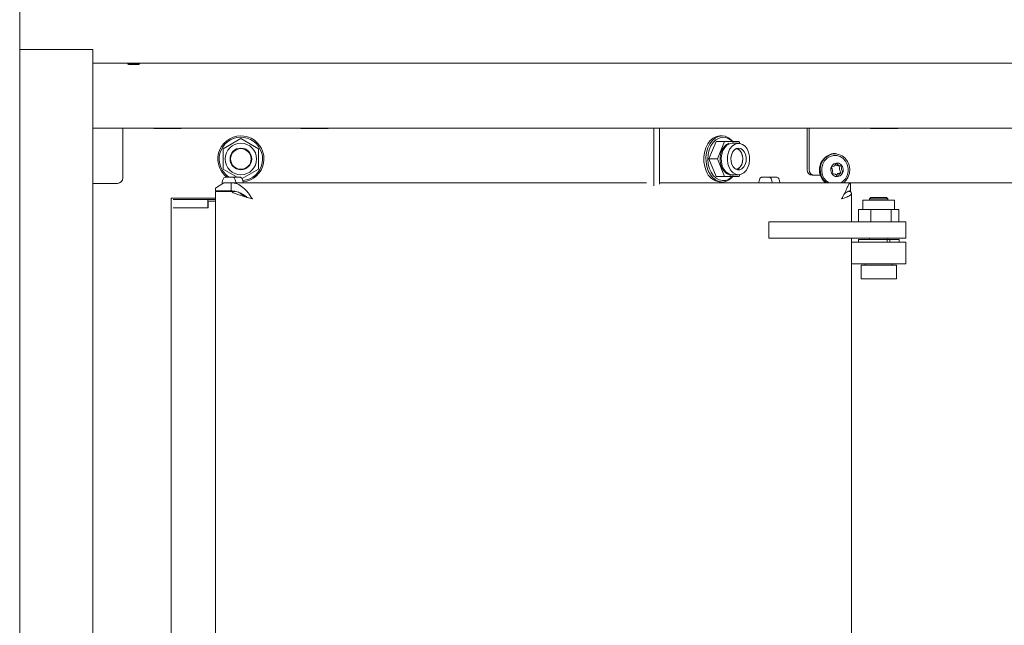
# Model space of a CAD drawing. Extents: x -2374 to 674, y 1214 to 4144.
# Drawn here: x -55 to 308, y 3319 to 3543 of the extents above; entities that cross this region are included whole.
import ezdxf

# ---------------------------------------------------------------- set-up
doc = ezdxf.new("R2010")
doc.units = 0
doc.header["$LTSCALE"] = 5
doc.layers.add('LAYER14', color=11, linetype='Continuous')
doc.styles.add('STANDARD-BrunnerGroßer Text', font='arial.ttf')
doc.dimstyles.new('STANDARD-Brunner-IIGroßer Text', dxfattribs={"dimscale": 5, "dimtxt": 8, "dimasz": 5, "dimexe": 3.175, "dimexo": 0, "dimgap": 0.762, "dimtad": 1, "dimdec": 0, "dimrnd": 1e-08, "dimtxsty": 'STANDARD-BrunnerGroßer Text', "dimblk": 'Filled-1', "dimcen": 0.09, "dimdle": 10, "dimclrd": 7, "dimclre": 7, "dimclrt": 7, "dimadec": 1, "dimazin": 2, "dimtfac": 0.666667, "dimtdec": 0, "dimtmove": 0, "dimatfit": 3, "dimldrblk": 'Filled-1', "dimfxl": 1, "dimtolj": 1, "dimlwd": 15, "dimlwe": 15, "dimarcsym": 0})

# ---------------------------------------------------------------- blocks, each defined once
blk = doc.blocks.new('Filled-1')
at = {"color": 0}
for p, q in [((0, 0), (-1, 0.167)), ((-1, 0.167), (-1, -0.167)), ((-1, 0), (0, 0)), ((-1, -0.167), (0, 0))]:
    blk.add_line(p, q, dxfattribs=at)
at = {"color": 0, "flags": 128}
blk.add_lwpolyline([(-1, -0.167), (0, 0), (-1, 0.167), (-1, -0.167)], dxfattribs=at)
at = {"color": 0}
blk.add_solid([(-1, -0.167), (0, 0), (-1, 0.167), (-1, -0.167)], dxfattribs=at)
blk = doc.blocks.new('*D131')
at = {"layer": 'Defpoints', "color": 0, "transparency": 16777216}
for p in [(251.11, 3482.48), (251.11, 3110.48), (423.42, 3110.48)]:
    blk.add_point(p, dxfattribs=at)
at = {"layer": 'LAYER14', "color": 7, "lineweight": 15, "transparency": 16777216}
for p, q in [((251.11, 3482.48), (439.3, 3482.48)), ((423.42, 3457.48), (423.42, 3135.48)), ((251.11, 3110.48), (439.3, 3110.48))]:
    blk.add_line(p, q, dxfattribs=at)
at = {"layer": 'LAYER14', "color": 7, "lineweight": 15, "transparency": 16777216, "xscale": 25, "yscale": 25, "zscale": 25}
for p, rotation in [((423.42, 3482.48), 90), ((423.42, 3110.48), 270)]:
    blk.add_blockref('Filled-1', p, dxfattribs=dict(at, rotation=rotation))
at = {"layer": 'LAYER14', "color": 7, "lineweight": 9, "transparency": 16777216, "insert": (378.74, 3296.48), "char_height": 40, "attachment_point": 2, "rotation": 90, "style": 'STANDARD-BrunnerGroßer Text'}
blk.add_mtext('\\A1;372', dxfattribs=at)

msp = doc.modelspace()

# ---------------------------------------------------------------- linework, layer by layer
at = {"color": 7, "linetype": 'Continuous', "lineweight": 9}
for p, q in [((178.65, 3481.35), (178.65, 3502.56)), ((180.78, 3482), (180.78, 3502.56))]:
    msp.add_line(p, q, dxfattribs=at)
at = {"layer": 'LAYER14', "color": 30, "linetype": 'Continuous', "lineweight": 9}
for p, q in [((-54.98, 3553.53), (-54.98, 3531.63)), ((-27.98, 3531.63), (-54.98, 3531.63)), ((-54.98, 3531.63), (-54.98, 3059.63)), ((-31.98, 3531.63), (-54.98, 3531.63)), ((-27.98, 3530.53), (-27.98, 3531.63)), ((-27.98, 3526.53), (-27.98, 3530.53)), ((518.02, 3526.53), (-27.98, 3526.53)), ((-27.98, 3526.53), (-27.98, 3064.73)), ((-15.08, 3526.53), (-15.08, 3526.18)), ((-15.08, 3526.18), (-14.83, 3526.03)), ((-15.08, 3526.18), (-12.98, 3526.18)), ((-14.83, 3526.03), (-12.98, 3526.03)), ((-12.98, 3526.18), (-10.88, 3526.18)), ((-12.98, 3526.03), (-11.13, 3526.03)), ((-11.13, 3526.03), (-10.88, 3526.18)), ((-10.88, 3526.18), (-10.88, 3526.53)), ((518.02, 3502.56), (-27.98, 3502.56)), ((-16.98, 3484.23), (-16.98, 3502.56)), ((-5.49, 3502.56), (-5.49, 3502.46)), ((-5.49, 3502.46), (4.51, 3502.46)), ((4.51, 3502.46), (4.51, 3502.56)), ((48.66, 3502.56), (48.66, 3502.46)), ((48.66, 3502.46), (58.66, 3502.46)), ((58.66, 3502.46), (58.66, 3502.56)), ((235.13, 3502.56), (235.13, 3487.23)), ((235.89, 3502.56), (235.89, 3487.23)), ((258.53, 3502.56), (258.53, 3502.48)), ((258.53, 3502.48), (268.69, 3502.48)), ((267.01, 3502.48), (267.01, 3502.56)), ((267.93, 3502.48), (267.93, 3502.56)), ((268.69, 3502.48), (268.69, 3502.56)), ((20.02, 3494.98), (26.52, 3498.73)), ((26.52, 3498.73), (33.02, 3494.98)), ((198.94, 3491.23), (201.6, 3497.73)), ((204.78, 3497.73), (201.6, 3497.73)), ((202.13, 3491.23), (204.78, 3497.73)), ((203.9, 3499.73), (203.12, 3499.73)), ((204.78, 3497.73), (210.09, 3497.73)), ((210.09, 3497.73), (210.39, 3496.99)), ((20.02, 3487.47), (20.02, 3494.98)), ((33.02, 3494.98), (33.02, 3487.47)), ((209.91, 3497.03), (207.61, 3497.03)), ((202.13, 3491.23), (198.94, 3491.23)), ((201.6, 3484.73), (198.94, 3491.23)), ((204.78, 3484.73), (202.13, 3491.23)), ((245.19, 3493.13), (244.75, 3493.2)), ((245.43, 3493.13), (245.22, 3493.13)), ((25.21, 3484.48), (20.02, 3487.47)), ((33.02, 3487.47), (26.97, 3483.98)), ((246.75, 3488.71), (247.51, 3488.71)), ((20.7, 3484.48), (23.57, 3484.48)), ((23.57, 3484.48), (26.34, 3484.48)), ((204.78, 3484.73), (201.6, 3484.73)), ((210.09, 3484.73), (204.78, 3484.73)), ((207.61, 3485.43), (209.91, 3485.43)), ((210.39, 3485.47), (210.09, 3484.73)), ((218.41, 3484.48), (221.28, 3484.48)), ((221.28, 3484.48), (224.05, 3484.48)), ((237.74, 3485.23), (236.98, 3485.23)), ((239.59, 3485.23), (237.74, 3485.23)), ((244.85, 3485.74), (244.42, 3485.74)), ((-18.98, 3482.23), (-27.98, 3482.23)), ((20.23, 3482.48), (17.17, 3480.48)), ((17.17, 3480.48), (17.17, 3479.48)), ((22.91, 3479.48), (17.17, 3479.48)), ((19.55, 3479.28), (19.55, 3479.48)), ((22.91, 3482.48), (20.23, 3482.48)), ((175.98, 3482.48), (22.91, 3482.48)), ((22.91, 3482.48), (22.91, 3479.48)), ((251.11, 3482.48), (180.78, 3482.48)), ((203.12, 3482.73), (203.9, 3482.73)), ((248.83, 3482.48), (248.83, 3482.61)), ((251.11, 3482.48), (251.11, 3479.48)), ((0.82, 3476.73), (17.17, 3476.73)), ((0.82, 3302.11), (0.82, 3476.73)), ((1.59, 3476.23), (14.3, 3476.23)), ((14.3, 3473.23), (14.3, 3476.23)), ((17.17, 3476.23), (14.3, 3476.23)), ((17.17, 3479.28), (17.17, 3313.98)), ((22.91, 3479.28), (17.17, 3479.28)), ((24.51, 3479.28), (22.91, 3479.28)), ((250.5, 3479.28), (251.11, 3479.28)), ((251.57, 3468.08), (251.57, 3478.58)), ((255.75, 3476.08), (255.75, 3472.83)), ((255.75, 3476.08), (267.35, 3476.08)), ((258.65, 3477.08), (258.15, 3476.58)), ((258.15, 3476.58), (258.15, 3476.08)), ((258.15, 3476.58), (264.53, 3476.58)), ((258.65, 3477.08), (264.09, 3477.08)), ((264.09, 3477.08), (264.45, 3477.08)), ((264.95, 3476.58), (264.45, 3477.08)), ((264.53, 3476.58), (264.95, 3476.58)), ((264.95, 3476.08), (264.95, 3476.58)), ((267.35, 3472.83), (267.35, 3476.08)), ((1.59, 3473.23), (14.49, 3473.23)), ((1.59, 3473.23), (14.3, 3473.23)), ((14.49, 3475.73), (14.49, 3473.23)), ((17.17, 3475.73), (14.49, 3475.73)), ((254.11, 3472.58), (254.11, 3468.08)), ((258.68, 3472.58), (254.11, 3472.58)), ((258.68, 3472.58), (258.68, 3468.08)), ((266.12, 3472.58), (258.68, 3472.58)), ((266.12, 3472.58), (266.12, 3468.08)), ((268.99, 3472.58), (266.12, 3472.58)), ((268.99, 3472.58), (268.99, 3468.08)), ((221.07, 3462.08), (221.07, 3468.08)), ((221.07, 3468.08), (231.52, 3468.08)), ((231.52, 3468.08), (253.38, 3468.08)), ((253.38, 3468.08), (256.63, 3468.08)), ((256.63, 3468.08), (270.79, 3468.08)), ((270.79, 3468.08), (271.55, 3468.08)), ((271.55, 3462.08), (271.55, 3468.08)), ((231.52, 3462.08), (221.07, 3462.08)), ((231.52, 3462.08), (253.38, 3462.08)), ((251.57, 3130.88), (251.57, 3462.08)), ((253.38, 3462.08), (256.63, 3462.08)), ((254.05, 3461.58), (254.05, 3460.58)), ((254.05, 3461.58), (264.63, 3461.58)), ((256.63, 3462.08), (270.79, 3462.08)), ((258.15, 3462.08), (258.15, 3461.58)), ((264.63, 3460.58), (264.63, 3461.58)), ((265.7, 3461.58), (264.63, 3461.58)), ((264.95, 3461.58), (264.95, 3462.08)), ((265.7, 3460.58), (265.7, 3461.58)), ((265.7, 3461.58), (269.05, 3461.58)), ((269.05, 3460.58), (269.05, 3461.58)), ((270.79, 3462.08), (271.55, 3462.08)), ((251.57, 3460.58), (261.99, 3460.58)), ((261.99, 3460.58), (271.55, 3460.58)), ((271.55, 3452.58), (271.55, 3460.58)), ((251.57, 3452.58), (261.99, 3452.58)), ((255.05, 3452.08), (255.05, 3447.08)), ((255.05, 3452.08), (267.24, 3452.08)), ((256.55, 3452.58), (256.55, 3452.08)), ((261.99, 3452.58), (271.55, 3452.58)), ((266.55, 3452.08), (266.55, 3452.58)), ((267.24, 3452.08), (268.05, 3452.08)), ((268.05, 3447.08), (268.05, 3452.08)), ((255.05, 3447.08), (267.24, 3447.08)), ((267.24, 3447.08), (268.05, 3447.08))]:
    msp.add_line(p, q, dxfattribs=at)
at = {"layer": 'LAYER14', "color": 30, "linetype": 'Continuous', "lineweight": 9, "flags": 128}
for points in [[(197.99, 3486.81), (197.45, 3488.41), (197.16, 3490.14), (197.13, 3491.92), (197.36, 3493.67), (197.85, 3495.31), (198.56, 3496.77), (199.48, 3497.99), (200.55, 3498.91), (201.74, 3499.5), (202.98, 3499.72), (203.12, 3499.73)], [(207.77, 3484.73), (207.54, 3484.47), (206.47, 3483.54), (205.28, 3482.95), (204.04, 3482.73), (202.78, 3482.87), (201.58, 3483.38), (200.48, 3484.24), (199.53, 3485.39), (198.76, 3486.81), (198.23, 3488.41), (197.94, 3490.14), (197.91, 3491.92), (198.14, 3493.67), (198.63, 3495.31), (199.34, 3496.77), (200.25, 3497.99), (201.33, 3498.91), (202.51, 3499.5), (203.76, 3499.72), (205.01, 3499.58), (206.22, 3499.07), (207.32, 3498.22), (207.77, 3497.73)], [(207.55, 3497.73), (207.4, 3497.87), (206.32, 3498.67), (205.14, 3499.13), (203.92, 3499.21), (202.71, 3498.92), (201.58, 3498.28), (200.57, 3497.3), (199.73, 3496.04), (199.11, 3494.55), (198.72, 3492.91), (198.6, 3491.19), (198.73, 3489.47), (199.13, 3487.83), (199.77, 3486.35), (200.61, 3485.1), (201.63, 3484.14), (202.77, 3483.51), (203.97, 3483.24), (205.19, 3483.34), (206.37, 3483.81), (207.45, 3484.63), (207.55, 3484.73)], [(207.16, 3485.19), (206.41, 3485.35), (205.45, 3485.87), (204.6, 3486.7), (203.91, 3487.79), (203.43, 3489.08), (203.19, 3490.5), (203.19, 3491.95), (203.43, 3493.37), (203.91, 3494.66), (204.6, 3495.75), (205.45, 3496.58), (206.38, 3497.09)], [(207.61, 3497.03), (206.59, 3496.84), (205.63, 3496.31), (204.8, 3495.45), (204.15, 3494.33), (203.71, 3493.02), (203.52, 3491.59), (203.58, 3490.14), (203.9, 3488.76), (204.45, 3487.53), (205.2, 3486.53), (206.1, 3485.83), (207.1, 3485.47), (207.61, 3485.43)], [(209.91, 3485.43), (210.93, 3485.61), (211.88, 3486.14), (212.72, 3487), (213.37, 3488.12), (213.81, 3489.43), (214, 3490.86), (213.94, 3492.31), (213.62, 3493.7), (213.07, 3494.92), (212.32, 3495.92), (211.42, 3496.62), (210.42, 3496.98), (209.39, 3496.98), (208.4, 3496.62), (207.5, 3495.92), (206.75, 3494.92), (206.2, 3493.7), (205.88, 3492.31), (205.82, 3490.86), (206.01, 3489.43), (206.45, 3488.12), (207.1, 3487), (207.93, 3486.14), (208.89, 3485.61), (209.91, 3485.43)], [(209.91, 3495.23), (210.74, 3495.05), (211.5, 3494.53), (212.12, 3493.72), (212.54, 3492.69), (212.73, 3491.52), (212.67, 3490.34), (212.36, 3489.23), (211.83, 3488.29), (211.14, 3487.62), (210.33, 3487.27), (209.49, 3487.27), (208.68, 3487.62), (207.98, 3488.29), (207.46, 3489.23), (207.15, 3490.34), (207.09, 3491.52), (207.28, 3492.69), (207.7, 3493.72), (208.32, 3494.53), (209.08, 3495.05), (209.91, 3495.23)], [(207.77, 3497.26), (208.46, 3497.1), (208.65, 3497.03)], [(209, 3487.44), (209.61, 3487.61), (210.36, 3488.15), (210.95, 3488.99), (211.33, 3490.05), (211.46, 3491.23), (211.33, 3492.4), (210.95, 3493.46), (210.36, 3494.3), (209.61, 3494.84), (209, 3495.01)], [(209.27, 3495.12), (209.47, 3495.05), (210.23, 3494.53), (210.85, 3493.72), (211.27, 3492.69), (211.46, 3491.52), (211.39, 3490.34), (211.09, 3489.23), (210.56, 3488.29), (209.86, 3487.62), (209.27, 3487.33)], [(242.2, 3482.48), (242.16, 3482.5), (241.18, 3483.53), (240.47, 3484.79), (240.06, 3486.2), (240, 3487.68), (240.27, 3489.13), (240.87, 3490.46), (241.76, 3491.58), (242.87, 3492.44), (244.15, 3492.96), (245.51, 3493.12), (246.86, 3492.92), (248.13, 3492.35), (249.22, 3491.47), (250.08, 3490.31), (250.64, 3488.97), (250.88, 3487.51), (250.77, 3486.04), (250.33, 3484.64), (249.58, 3483.4), (248.66, 3482.48)], [(243.26, 3482.48), (242.37, 3483.08), (241.49, 3484.08), (240.87, 3485.29), (240.57, 3486.64), (240.59, 3488.02), (240.95, 3489.35), (241.61, 3490.53), (242.53, 3491.49), (243.65, 3492.16), (244.89, 3492.49), (246.17, 3492.47), (247.39, 3492.08), (248.49, 3491.37), (249.37, 3490.37), (249.99, 3489.16), (250.3, 3487.81), (250.27, 3486.43), (249.92, 3485.1), (249.26, 3483.92), (248.34, 3482.96), (247.6, 3482.48)], [(21.35, 3484.48), (20.33, 3485.4), (19.26, 3486.81)], [(246.43, 3484.74), (245.54, 3484.82), (244.74, 3485.27), (244.16, 3486.02), (243.88, 3486.95), (243.96, 3487.92), (244.37, 3488.79), (245.06, 3489.41), (245.92, 3489.71), (246.82, 3489.63), (247.62, 3489.18), (248.2, 3488.43), (248.47, 3487.5), (248.4, 3486.53), (247.98, 3485.67), (247.29, 3485.04), (246.43, 3484.74)], [(20.7, 3484.48), (20.47, 3484.42), (20.26, 3484.25), (20.06, 3483.97), (19.89, 3483.6), (19.74, 3483.14), (19.64, 3482.62), (19.57, 3482.06), (19.57, 3482.04)], [(24.65, 3482.48), (24.63, 3482.62), (24.52, 3483.14), (24.38, 3483.6), (24.2, 3483.97), (24.01, 3484.25), (23.79, 3484.42), (23.57, 3484.48)], [(26.34, 3484.48), (26.56, 3484.42), (26.78, 3484.25), (26.98, 3483.97), (27.15, 3483.6), (27.29, 3483.14), (27.4, 3482.62), (27.42, 3482.48)], [(208.65, 3485.43), (208.46, 3485.35), (207.67, 3485.18)], [(218.41, 3484.48), (218.18, 3484.42), (217.97, 3484.25), (217.77, 3483.97), (217.6, 3483.6), (217.45, 3483.14), (217.35, 3482.62), (217.32, 3482.48)], [(222.36, 3482.48), (222.34, 3482.62), (222.23, 3483.14), (222.09, 3483.6), (221.92, 3483.97), (221.72, 3484.25), (221.5, 3484.42), (221.28, 3484.48)], [(224.05, 3484.48), (224.27, 3484.42), (224.49, 3484.25), (224.69, 3483.97), (224.86, 3483.6), (225, 3483.14), (225.11, 3482.62), (225.13, 3482.48)], [(239.59, 3485.23), (239.95, 3485.26), (240.07, 3485.29)]]:
    msp.add_lwpolyline(points, dxfattribs=at)
at = {"layer": 'LAYER14', "color": 30, "linetype": 'Continuous', "lineweight": 9}
for radius in [5.8, 4, 3.8]:
    msp.add_circle((26.52, 3491.23), radius, dxfattribs=at)
for centre, radius, start, end in [((26.52, 3491.23), 8.5, 275.7661, 211.2661), ((26.52, 3491.23), 8, 275.3141, 211.2661), ((245.65, 3487.18), 5.96, 94.1296, 232.0948), ((245.13, 3489.78), 3.45, 73.1391, 117.1741), ((26.52, 3491.23), 8, 211.2661, 237.5383), ((203.69, 3488.72), 6.02, 198.5054, 264.5261), ((237.06, 3487.15), 1.93, 177.8239, 267.6445), ((237.82, 3487.15), 1.93, 177.8239, 267.6445), ((244.31, 3488.12), 0.202, 96.7014, 219.2913), ((242.63, 3486.83), 1.92, 334.4214, 37.3664), ((244.17, 3490), 1.68, 274.1131, 343.0175), ((246.77, 3490.31), 1.6, 224.9692, 269.5514), ((245.95, 3489.46), 0.18, 29.4927, 164.2995), ((247.52, 3490.33), 1.62, 209.2188, 280.1123), ((248.97, 3487.63), 1.92, 154.4214, 217.3664), ((247.06, 3488.55), 0.208, 333.7161, 54.1075), ((247.82, 3488.55), 0.197, 331.586, 96.8874), ((249.73, 3487.63), 1.92, 154.4214, 217.3664), ((-18.98, 3484.23), 2, 270, 0), ((244.53, 3485.9), 0.197, 151.586, 276.8874), ((244.84, 3484.12), 1.62, 29.2188, 100.1123), ((247.42, 3484.49), 1.64, 93.5649, 151.8839), ((246.41, 3485), 0.18, 209.4927, 344.2995), ((248.19, 3484.45), 1.68, 94.1131, 163.0175), ((247.29, 3486.33), 0.202, 276.7014, 39.2913), ((248.05, 3486.33), 0.202, 276.7014, 39.2913), ((255.5, 3472.83), 0.25, 270, 0), ((267.6, 3472.83), 0.25, 180, 270)]:
    msp.add_arc(centre, radius, start, end, dxfattribs=at)
msp.add_ellipse((30.08, 3473.48), major_axis=(5.88, -5.88), ratio=0.198912, start_param=2.072196, end_param=2.41476, dxfattribs=at)
for points in [[(30.75, 3476.48), (30.25, 3477.26), (29.26, 3478.83), (27.34, 3480.82), (25.2, 3482.21), (23.67, 3482.39), (22.91, 3482.48)], [(247.86, 3476.48), (248.55, 3476.71), (249.94, 3477.18), (251.24, 3477.88), (251.76, 3478.58), (251.33, 3479.04), (251.11, 3479.28)]]:
    msp.add_open_spline(points, degree=3, dxfattribs=at)
for points, knots in [([(28.86, 3477.05), (28.62, 3477.25), (27.9, 3477.83), (26.51, 3478.64), (24.75, 3479.34), (23.52, 3479.43), (22.91, 3479.48)], [0, 0, 0, 0, 0.142155, 0.428103, 0.714052, 1, 1, 1, 1]), ([(251.11, 3482.48), (250.95, 3482.38), (250.62, 3482.19), (249.97, 3480.76), (249.11, 3478.76), (248.27, 3477.22), (247.86, 3476.48)], [0, 0, 0, 0, 0.2546509, 0.5095426, 0.7644355, 1, 1, 1, 1]), ([(251.11, 3479.48), (250.68, 3479.41), (249.99, 3479.29), (249.15, 3478.57), (248.82, 3478.29)], [0, 0, 0, 0, 0.612803, 1, 1, 1, 1]), ([(22.91, 3479.28), (23.25, 3479.07), (23.92, 3478.65), (25.67, 3478.02), (27.7, 3477.39), (29.48, 3476.88), (30.44, 3476.57), (30.75, 3476.48)], [0, 0, 0, 0, 0.223996, 0.448026, 0.672056, 0.896086, 1, 1, 1, 1]), ([(26.25, 3478.69), (26.31, 3478.62), (26.58, 3478.32), (27.39, 3477.82), (28.12, 3477.38), (28.47, 3477.17)], [0, 0, 0, 0, 0.130245, 0.591781, 1, 1, 1, 1])]:
    msp.add_open_spline(points, degree=3, knots=knots, dxfattribs=at)

# ---------------------------------------------------------------- dimensions: what is measured, and where the dimension line sits
at = {"layer": 'LAYER14', "color": 7, "lineweight": 9}
dim = msp.add_linear_dim(base=(423.42, 3110.48), p1=(251.11, 3482.48), p2=(251.11, 3110.48), angle=90, dimstyle='STANDARD-Brunner-IIGroßer Text', override={"dimtxsty": 'STANDARD-BrunnerGroßer Text'}, dxfattribs=at)
dim.commit()
dim.dimension.update_dxf_attribs({"geometry": '*D131', "text_midpoint": (423.42, 3296.48), "dimtype": 160})

doc.saveas('drawing.dxf')
